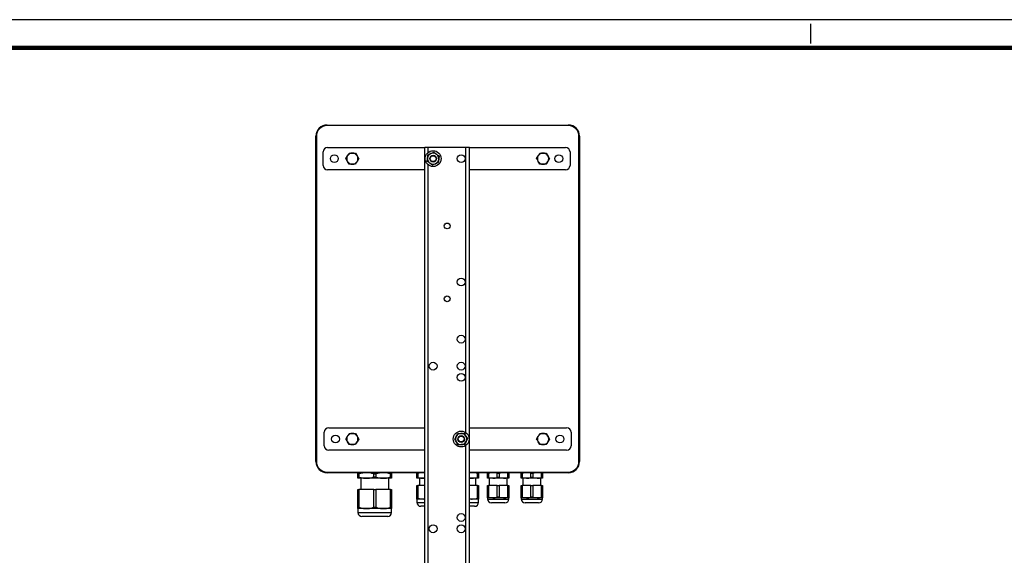
# Model space of a CAD drawing. Units: millimetres. Extents: x 0 to 597, y 0 to 420.
# Drawn here: x 243 to 419, y 324 to 420 of the extents above; entities that cross this region are included whole.
import ezdxf

# ---------------------------------------------------------------- set-up
doc = ezdxf.new("R2010")
doc.units = ezdxf.units.MM

msp = doc.modelspace()

# ---------------------------------------------------------------- linework, layer by layer
at = {"color": 7, "linetype": 'Continuous', "lineweight": 25}
for p, q in [((594, 420), (0, 420)), ((384, 415.75), (384, 419.25)), ((297.7913, 401.1156), (297.7913, 401.2156)), ((297.7913, 401.2156), (340.7913, 401.2156)), ((340.7913, 401.1156), (297.7913, 401.1156)), ((340.7913, 401.1156), (340.7913, 401.2156)), ((295.8913, 399.2156), (295.7913, 399.2156)), ((295.7913, 341.2156), (295.7913, 399.2156)), ((295.8913, 399.2156), (295.8913, 341.2156)), ((342.6913, 341.2156), (342.6913, 399.2156)), ((342.6913, 399.2156), (342.7913, 399.2156)), ((342.7913, 399.2156), (342.7913, 341.2156)), ((297.8913, 397.2156), (315.1913, 397.2156)), ((315.1913, 321.2121), (315.1913, 397.2156)), ((315.8313, 397.2156), (315.1913, 397.2156)), ((322.5513, 397.2156), (315.8313, 397.2156)), ((323.1913, 397.2156), (322.5513, 397.2156)), ((323.1913, 397.2156), (340.2913, 397.2156)), ((323.1913, 321.2121), (323.1913, 397.2156)), ((297.0913, 394.0156), (297.0913, 396.4156)), ((301.1366, 395.2156), (301.4253, 395.7156)), ((302.8687, 396.2156), (303.1574, 395.7156)), ((303.446, 395.2156), (303.1574, 394.7156)), ((315.6405, 394.737), (315.696, 395.3117)), ((316.8024, 396.3649), (317.2723, 396.0295)), ((317.7422, 395.6941), (317.6867, 395.1194)), ((335.1366, 395.2156), (335.4253, 395.7156)), ((336.8687, 396.2156), (337.1574, 395.7156)), ((337.446, 395.2156), (337.1574, 394.7156)), ((341.0913, 396.4156), (341.0913, 394.0156)), ((315.1913, 393.2156), (297.8913, 393.2156)), ((301.714, 394.2156), (301.4253, 394.7156)), ((316.5803, 394.0662), (316.1104, 394.4016)), ((340.2913, 393.2156), (323.1913, 393.2156)), ((335.714, 394.2156), (335.4253, 394.7156)), ((297.2913, 344.0156), (297.2913, 346.4156)), ((298.0913, 347.2156), (315.1913, 347.2156)), ((302.8687, 346.2156), (303.1574, 345.7156)), ((321.0688, 346.1881), (321.6456, 346.2145)), ((323.1913, 347.2156), (340.4913, 347.2156)), ((336.8687, 346.2156), (337.1574, 345.7156)), ((341.2913, 346.4156), (341.2913, 344.0156)), ((301.1366, 345.2156), (301.4253, 345.7156)), ((301.714, 344.2156), (301.4253, 344.7156)), ((303.446, 345.2156), (303.1574, 344.7156)), ((320.5378, 345.1627), (320.8033, 345.6754)), ((322.3139, 344.243), (321.7371, 344.2166)), ((322.8448, 345.2684), (322.5793, 344.7557)), ((335.1366, 345.2156), (335.4253, 345.7156)), ((335.714, 344.2156), (335.4253, 344.7156)), ((337.446, 345.2156), (337.1574, 344.7156)), ((315.1913, 343.2156), (298.0913, 343.2156)), ((340.4913, 343.2156), (323.1913, 343.2156)), ((295.7913, 341.2156), (295.8913, 341.2156)), ((342.7913, 341.2156), (342.6913, 341.2156)), ((297.7913, 339.3156), (315.1913, 339.3156)), ((297.7913, 339.2156), (297.7913, 339.3156)), ((315.1913, 339.2156), (297.7913, 339.2156)), ((303.2913, 339.0053), (303.4731, 339.0053)), ((303.2913, 338.4258), (303.2913, 339.0053)), ((303.4731, 339.0053), (303.4731, 338.4258)), ((306.1096, 339.0053), (306.4731, 339.0053)), ((306.1096, 338.4258), (306.1096, 339.0053)), ((306.4731, 339.0053), (306.4731, 338.4258)), ((309.1096, 338.4258), (309.1096, 339.0053)), ((309.1096, 339.0053), (309.2913, 339.0053)), ((309.2913, 339.0053), (309.2913, 338.4258)), ((313.7913, 339.05), (313.975, 339.05)), ((313.7913, 338.3811), (313.7913, 339.05)), ((313.975, 339.05), (313.975, 338.3811)), ((315.1913, 339.2032), (315.0413, 339.2156)), ((323.1913, 339.3156), (340.7913, 339.3156)), ((340.7913, 339.2156), (323.1913, 339.2156)), ((324.6076, 338.3811), (324.6076, 339.05)), ((324.6076, 339.05), (324.7913, 339.05)), ((324.7913, 339.05), (324.7913, 338.3811)), ((326.3913, 339.1036), (326.5792, 339.1036)), ((326.3913, 338.3275), (326.3913, 339.1036)), ((326.5792, 339.1036), (326.5792, 338.3275)), ((328.1035, 339.1036), (327.3413, 339.2156)), ((328.1035, 339.1036), (328.4792, 339.1036)), ((328.1035, 338.3275), (328.1035, 339.1036)), ((328.4792, 339.1036), (328.4792, 338.3275)), ((330.0035, 339.1036), (329.2413, 339.2156)), ((330.0035, 338.3275), (330.0035, 339.1036)), ((330.0035, 339.1036), (330.1913, 339.1036)), ((330.1913, 339.1036), (330.1913, 338.3275)), ((332.3913, 339.1036), (332.5792, 339.1036)), ((332.3913, 338.3275), (332.3913, 339.1036)), ((332.5792, 339.1036), (332.5792, 338.3275)), ((334.1035, 339.1036), (333.3413, 339.2156)), ((334.1035, 339.1036), (334.4792, 339.1036)), ((334.1035, 338.3275), (334.1035, 339.1036)), ((334.4792, 339.1036), (334.4792, 338.3275)), ((336.0035, 339.1036), (335.2413, 339.2156)), ((336.0035, 338.3275), (336.0035, 339.1036)), ((336.0035, 339.1036), (336.1913, 339.1036)), ((336.1913, 339.1036), (336.1913, 338.3275)), ((340.7913, 339.2156), (340.7913, 339.3156)), ((303.4731, 338.4258), (303.2913, 338.4258)), ((304.7913, 338.2156), (303.2913, 338.2156)), ((303.7913, 338.2156), (303.7913, 336.2156)), ((307.7913, 338.2156), (304.7913, 338.2156)), ((306.4731, 338.4258), (306.1096, 338.4258)), ((309.2913, 338.2156), (307.7913, 338.2156)), ((308.7913, 336.2156), (308.7913, 338.2156)), ((309.2913, 338.4258), (309.1096, 338.4258)), ((313.975, 338.3811), (313.7913, 338.3811)), ((315.0413, 338.2156), (313.7913, 338.2156)), ((314.2913, 338.2156), (314.2913, 336.9156)), ((315.1913, 338.2156), (315.0413, 338.2156)), ((323.1913, 338.2443), (323.5413, 338.2156)), ((323.5413, 338.2156), (323.1913, 338.2156)), ((324.7913, 338.2156), (323.5413, 338.2156)), ((324.2913, 336.9156), (324.2913, 338.2156)), ((324.7913, 338.3811), (324.6076, 338.3811)), ((326.5792, 338.3275), (326.3913, 338.3275)), ((327.3413, 338.2156), (326.3913, 338.2156)), ((326.5792, 338.3275), (327.3413, 338.2156)), ((326.6913, 338.2156), (326.6913, 336.9156)), ((329.2413, 338.2156), (327.3413, 338.2156)), ((328.4792, 338.3275), (328.1035, 338.3275)), ((328.4792, 338.3275), (329.2413, 338.2156)), ((330.1913, 338.2156), (329.2413, 338.2156)), ((329.8913, 336.9156), (329.8913, 338.2156)), ((330.1913, 338.3275), (330.0035, 338.3275)), ((332.5792, 338.3275), (332.3913, 338.3275)), ((333.3413, 338.2156), (332.3913, 338.2156)), ((332.5792, 338.3275), (333.3413, 338.2156)), ((332.6913, 338.2156), (332.6913, 336.9156)), ((335.2413, 338.2156), (333.3413, 338.2156)), ((334.4792, 338.3275), (334.1035, 338.3275)), ((334.4792, 338.3275), (335.2413, 338.2156)), ((336.1913, 338.2156), (335.2413, 338.2156)), ((335.8913, 336.9156), (335.8913, 338.2156)), ((336.1913, 338.3275), (336.0035, 338.3275)), ((303.2913, 333.0258), (303.2913, 336.2156)), ((303.2913, 336.2156), (303.4731, 336.2156)), ((303.4731, 336.2156), (303.4731, 333.0258)), ((306.1096, 336.2156), (303.4731, 336.2156)), ((306.1096, 333.0258), (306.1096, 336.2156)), ((306.1096, 336.2156), (306.4731, 336.2156)), ((306.4731, 336.2156), (306.4731, 333.0258)), ((309.1096, 336.2156), (306.4731, 336.2156)), ((309.1096, 333.0258), (309.1096, 336.2156)), ((309.1096, 336.2156), (309.2913, 336.2156)), ((309.2913, 336.2156), (309.2913, 333.0258)), ((313.7913, 334.6811), (313.7913, 336.9156)), ((313.7913, 336.9156), (313.975, 336.9156)), ((313.975, 336.9156), (313.975, 334.6811)), ((315.1913, 336.9156), (313.975, 336.9156)), ((324.6076, 336.9156), (323.1913, 336.9156)), ((324.6076, 334.6811), (324.6076, 336.9156)), ((324.6076, 336.9156), (324.7913, 336.9156)), ((324.7913, 336.9156), (324.7913, 334.6811)), ((326.3913, 334.8275), (326.3913, 336.9156)), ((326.3913, 336.9156), (326.5792, 336.9156)), ((326.5792, 336.9156), (326.5792, 334.8275)), ((328.1035, 336.9156), (326.5792, 336.9156)), ((328.1035, 334.8275), (328.1035, 336.9156)), ((328.1035, 336.9156), (328.4792, 336.9156)), ((328.4792, 336.9156), (328.4792, 334.8275)), ((330.0035, 336.9156), (328.4792, 336.9156)), ((330.0035, 334.8275), (330.0035, 336.9156)), ((330.0035, 336.9156), (330.1913, 336.9156)), ((330.1913, 336.9156), (330.1913, 334.8275)), ((332.3913, 334.8275), (332.3913, 336.9156)), ((332.3913, 336.9156), (332.5792, 336.9156)), ((332.5792, 336.9156), (332.5792, 334.8275)), ((334.1035, 336.9156), (332.5792, 336.9156)), ((334.1035, 334.8275), (334.1035, 336.9156)), ((334.1035, 336.9156), (334.4792, 336.9156)), ((334.4792, 336.9156), (334.4792, 334.8275)), ((336.0035, 336.9156), (334.4792, 336.9156)), ((336.0035, 334.8275), (336.0035, 336.9156)), ((336.0035, 336.9156), (336.1913, 336.9156)), ((336.1913, 336.9156), (336.1913, 334.8275)), ((313.975, 334.6811), (313.7913, 334.6811)), ((313.7913, 334.5156), (313.7913, 333.9156)), ((315.0413, 334.5156), (313.7913, 334.5156)), ((315.1913, 334.5156), (315.0413, 334.5156)), ((323.1913, 334.5443), (323.5413, 334.5156)), ((323.5413, 334.5156), (323.1913, 334.5156)), ((324.7913, 334.5156), (323.5413, 334.5156)), ((324.7913, 334.6811), (324.6076, 334.6811)), ((324.7913, 333.9156), (324.7913, 334.5156)), ((326.5792, 334.8275), (326.3913, 334.8275)), ((326.3913, 334.7156), (326.3913, 334.5156)), ((327.3413, 334.7156), (326.3913, 334.7156)), ((326.5792, 334.8275), (327.3413, 334.7156)), ((328.2913, 333.8156), (327.0913, 333.8156)), ((329.2413, 334.7156), (327.3413, 334.7156)), ((328.4792, 334.8275), (328.1035, 334.8275)), ((329.4913, 333.8156), (328.2913, 333.8156)), ((328.4792, 334.8275), (329.2413, 334.7156)), ((330.1913, 334.7156), (329.2413, 334.7156)), ((330.1913, 334.8275), (330.0035, 334.8275)), ((330.1913, 334.5156), (330.1913, 334.7156)), ((332.5792, 334.8275), (332.3913, 334.8275)), ((332.3913, 334.7156), (332.3913, 334.5156)), ((333.3413, 334.7156), (332.3913, 334.7156)), ((332.5792, 334.8275), (333.3413, 334.7156)), ((334.2913, 333.8156), (333.0913, 333.8156)), ((335.2413, 334.7156), (333.3413, 334.7156)), ((334.4792, 334.8275), (334.1035, 334.8275)), ((335.4913, 333.8156), (334.2913, 333.8156)), ((334.4792, 334.8275), (335.2413, 334.7156)), ((336.1913, 334.7156), (335.2413, 334.7156)), ((336.1913, 334.8275), (336.0035, 334.8275)), ((336.1913, 334.5156), (336.1913, 334.7156)), ((303.4731, 333.0258), (303.2913, 333.0258)), ((303.2913, 332.8156), (303.2913, 332.1156)), ((304.7913, 332.8156), (303.2913, 332.8156)), ((307.7913, 332.8156), (304.7913, 332.8156)), ((306.4731, 333.0258), (306.1096, 333.0258)), ((309.2913, 332.8156), (307.7913, 332.8156)), ((309.2913, 333.0258), (309.1096, 333.0258)), ((309.2913, 332.1156), (309.2913, 332.8156)), ((315.1913, 333.2156), (314.4913, 333.2156)), ((324.0913, 333.2156), (323.1913, 333.2156)), ((306.2913, 331.4156), (303.9913, 331.4156)), ((308.5913, 331.4156), (306.2913, 331.4156))]:
    msp.add_line(p, q, dxfattribs=at)
at = {"color": 7, "linetype": 'Continuous', "lineweight": 140}
msp.add_line((589, 415), (5, 415), dxfattribs=at)
at = {"color": 8, "linetype": 'Continuous', "lineweight": 25}
for p, q in [((315.8313, 396.3455), (315.8313, 397.2156)), ((322.5513, 346.3455), (322.5513, 397.2156)), ((315.8313, 321.5863), (315.8313, 394.0856)), ((322.5513, 321.5863), (322.5513, 344.0856)), ((313.7913, 333.9156), (315.1913, 333.9156)), ((323.1913, 333.9156), (324.7913, 333.9156)), ((326.3913, 334.5156), (328.2913, 334.5156)), ((328.2913, 334.5156), (330.1913, 334.5156)), ((332.3913, 334.5156), (334.2913, 334.5156)), ((334.2913, 334.5156), (336.1913, 334.5156)), ((303.2913, 332.1156), (306.2913, 332.1156)), ((306.2913, 332.1156), (309.2913, 332.1156))]:
    msp.add_line(p, q, dxfattribs=at)
at = {"color": 7, "linetype": 'Continuous', "lineweight": 25}
for centre, radius in [((316.6913, 395.2156), 1.42), ((299.0913, 395.2156), 0.7), ((316.6913, 395.2156), 0.6), ((316.6913, 395.2156), 0.528), ((321.6913, 395.2156), 0.7), ((339.0913, 395.2156), 0.7), ((319.1913, 383.2156), 0.525), ((321.6913, 373.2156), 0.7), ((319.1913, 370.2156), 0.525), ((321.6913, 363.0156), 0.7), ((316.6913, 358.2156), 0.7), ((321.6913, 358.2156), 0.7), ((321.6913, 356.2156), 0.7), ((299.2913, 345.2156), 0.7), ((321.6913, 345.2156), 1.42), ((321.6913, 345.2156), 0.6), ((321.6913, 345.2156), 0.528), ((339.2913, 345.2156), 0.7), ((321.6913, 331.2156), 0.7), ((316.6913, 329.2156), 0.7), ((321.6913, 329.2156), 0.7)]:
    msp.add_circle(centre, radius, dxfattribs=at)
for centre, radius, start, end in [((297.7913, 399.2156), 2, 90, 180), ((297.7913, 399.2156), 1.9, 90, 180), ((340.7913, 399.2156), 2, 0, 90), ((340.7913, 399.2156), 1.9, 0, 90), ((297.8913, 396.4156), 0.8, 90, 180), ((340.2913, 396.4156), 0.8, 0, 90), ((302.2913, 395.2156), 1, 150, 210), ((302.2913, 395.2156), 1, 90, 150), ((302.2913, 395.2156), 1, 30, 90), ((302.2913, 395.2156), 1, 330, 30), ((316.6913, 395.2156), 1, 174.483074, 234.483074), ((316.6913, 395.2156), 1, 114.483074, 174.483074), ((316.6913, 395.2156), 1, 54.483074, 114.483074), ((316.6913, 395.2156), 1, 294.483074, 354.483074), ((316.6913, 395.2156), 1, 354.483074, 54.483074), ((336.2913, 395.2156), 1, 150, 210), ((336.2913, 395.2156), 1, 90, 150), ((336.2913, 395.2156), 1, 30, 90), ((336.2913, 395.2156), 1, 330, 30), ((297.8913, 394.0156), 0.8, 180, 270), ((302.2913, 395.2156), 1, 210, 270), ((302.2913, 395.2156), 1, 270, 330), ((316.6913, 395.2156), 1, 234.483074, 294.483074), ((336.2913, 395.2156), 1, 210, 270), ((336.2913, 395.2156), 1, 270, 330), ((340.2913, 394.0156), 0.8, 270, 0), ((298.0913, 346.4156), 0.8, 90, 180), ((302.2913, 345.2156), 1, 90, 150), ((302.2913, 345.2156), 1, 30, 90), ((321.6913, 345.2156), 1, 92.6231, 152.6231), ((321.6913, 345.2156), 1, 32.6231, 92.6231), ((321.6913, 345.2156), 1, 332.6231, 32.6231), ((336.2913, 345.2156), 1, 90, 150), ((336.2913, 345.2156), 1, 30, 90), ((340.4913, 346.4156), 0.8, 0, 90), ((298.0913, 344.0156), 0.8, 180, 270), ((302.2913, 345.2156), 1, 150, 210), ((302.2913, 345.2156), 1, 210, 270), ((302.2913, 345.2156), 1, 270, 330), ((302.2913, 345.2156), 1, 330, 30), ((321.6913, 345.2156), 1, 152.6231, 212.6231), ((321.6913, 345.2156), 1, 212.6231, 272.6231), ((321.6913, 345.2156), 1, 272.6231, 332.6231), ((336.2913, 345.2156), 1, 150, 210), ((336.2913, 345.2156), 1, 210, 270), ((336.2913, 345.2156), 1, 270, 330), ((336.2913, 345.2156), 1, 330, 30), ((340.4913, 344.0156), 0.8, 270, 0), ((297.7913, 341.2156), 2, 180, 270), ((297.7913, 341.2156), 1.9, 180, 270), ((340.7913, 341.2156), 1.9, 270, 0), ((340.7913, 341.2156), 2, 270, 0), ((314.4913, 333.9156), 0.7, 180, 270), ((324.0913, 333.9156), 0.7, 270, 0), ((327.0913, 334.5156), 0.7, 180, 270), ((329.4913, 334.5156), 0.7, 270, 0), ((333.0913, 334.5156), 0.7, 180, 270), ((335.4913, 334.5156), 0.7, 270, 0), ((303.9913, 332.1156), 0.7, 180, 270), ((308.5913, 332.1156), 0.7, 270, 0)]:
    msp.add_arc(centre, radius, start, end, dxfattribs=at)
for points, knots in [([(301.4253, 394.7156), (301.4185, 394.7274), (301.321, 394.8963), (301.2255, 395.0617), (301.1366, 395.2156)], [0, 0, 0, 0, 0.07020058, 1, 1, 1, 1]), ([(301.4253, 395.7156), (301.4322, 395.7274), (301.5296, 395.8963), (301.6252, 396.0617), (301.714, 396.2156)], [0, 0, 0, 0, 0.07020058, 1, 1, 1, 1]), ([(301.714, 396.2156), (301.7513, 396.2156), (301.9392, 396.2156), (302.1346, 396.2156), (302.2913, 396.2156)], [0, 0, 0, 0, 0.19827471, 1, 1, 1, 1]), ([(302.2913, 396.2156), (302.3347, 396.2156), (302.53, 396.2156), (302.7205, 396.2156), (302.8687, 396.2156)], [0, 0, 0, 0, 0.22186854, 1, 1, 1, 1]), ([(303.1574, 395.7156), (303.1642, 395.7037), (303.2617, 395.5349), (303.3572, 395.3694), (303.446, 395.2156)], [0, 0, 0, 0, 0.07020058, 1, 1, 1, 1]), ([(315.696, 395.3117), (315.6973, 395.3253), (315.716, 395.5194), (315.7344, 395.7096), (315.7515, 395.8864)], [0, 0, 0, 0, 0.070200577, 1, 1, 1, 1]), ([(315.7515, 395.8864), (315.8837, 395.9466), (316.057, 396.0255), (316.2348, 396.1065), (316.2769, 396.1256)], [0, 0, 0, 0, 0.7631496, 1, 1, 1, 1]), ([(316.2769, 396.1256), (316.4161, 396.189), (316.594, 396.2701), (316.7652, 396.348), (316.8024, 396.3649)], [0, 0, 0, 0, 0.7826378, 1, 1, 1, 1]), ([(317.2723, 396.0295), (317.2834, 396.0216), (317.4421, 395.9083), (317.5976, 395.7973), (317.7422, 395.6941)], [0, 0, 0, 0, 0.07020058, 1, 1, 1, 1]), ([(317.6867, 395.1194), (317.6854, 395.1058), (317.6666, 394.9117), (317.6483, 394.7216), (317.6312, 394.5447)], [0, 0, 0, 0, 0.07020058, 1, 1, 1, 1]), ([(335.4253, 394.7156), (335.4185, 394.7274), (335.321, 394.8963), (335.2255, 395.0617), (335.1366, 395.2156)], [0, 0, 0, 0, 0.07020058, 1, 1, 1, 1]), ([(335.4253, 395.7156), (335.4322, 395.7274), (335.5296, 395.8963), (335.6252, 396.0617), (335.714, 396.2156)], [0, 0, 0, 0, 0.07020058, 1, 1, 1, 1]), ([(335.714, 396.2156), (335.7513, 396.2156), (335.9392, 396.2156), (336.1346, 396.2156), (336.2913, 396.2156)], [0, 0, 0, 0, 0.19827471, 1, 1, 1, 1]), ([(336.2913, 396.2156), (336.3347, 396.2156), (336.53, 396.2156), (336.7205, 396.2156), (336.8687, 396.2156)], [0, 0, 0, 0, 0.22186854, 1, 1, 1, 1]), ([(337.1574, 395.7156), (337.1642, 395.7037), (337.2617, 395.5349), (337.3572, 395.3694), (337.446, 395.2156)], [0, 0, 0, 0, 0.07020058, 1, 1, 1, 1]), ([(302.2913, 394.2156), (302.1346, 394.2156), (301.9392, 394.2156), (301.7513, 394.2156), (301.714, 394.2156)], [0, 0, 0, 0, 0.80172529, 1, 1, 1, 1]), ([(302.8687, 394.2156), (302.7205, 394.2156), (302.53, 394.2156), (302.3347, 394.2156), (302.2913, 394.2156)], [0, 0, 0, 0, 0.77813146, 1, 1, 1, 1]), ([(303.1574, 394.7156), (303.1505, 394.7037), (303.053, 394.5349), (302.9575, 394.3694), (302.8687, 394.2156)], [0, 0, 0, 0, 0.07020058, 1, 1, 1, 1]), ([(316.1104, 394.4016), (316.0993, 394.4096), (315.9406, 394.5228), (315.7851, 394.6338), (315.6405, 394.737)], [0, 0, 0, 0, 0.07020058, 1, 1, 1, 1]), ([(317.1058, 394.3055), (317.0637, 394.2863), (316.8859, 394.2053), (316.7126, 394.1264), (316.5803, 394.0662)], [0, 0, 0, 0, 0.2368504, 1, 1, 1, 1]), ([(317.6312, 394.5447), (317.594, 394.5278), (317.4229, 394.4499), (317.245, 394.3689), (317.1058, 394.3055)], [0, 0, 0, 0, 0.217362198, 1, 1, 1, 1]), ([(336.2913, 394.2156), (336.1346, 394.2156), (335.9392, 394.2156), (335.7513, 394.2156), (335.714, 394.2156)], [0, 0, 0, 0, 0.80172529, 1, 1, 1, 1]), ([(336.8687, 394.2156), (336.7205, 394.2156), (336.53, 394.2156), (336.3347, 394.2156), (336.2913, 394.2156)], [0, 0, 0, 0, 0.77813146, 1, 1, 1, 1]), ([(337.1574, 394.7156), (337.1505, 394.7037), (337.053, 394.5349), (336.9575, 394.3694), (336.8687, 394.2156)], [0, 0, 0, 0, 0.07020058, 1, 1, 1, 1]), ([(301.4253, 345.7156), (301.4322, 345.7274), (301.5296, 345.8963), (301.6252, 346.0617), (301.714, 346.2156)], [0, 0, 0, 0, 0.07020058, 1, 1, 1, 1]), ([(301.714, 346.2156), (301.7513, 346.2156), (301.9392, 346.2156), (302.1346, 346.2156), (302.2913, 346.2156)], [0, 0, 0, 0, 0.19827471, 1, 1, 1, 1]), ([(302.2913, 346.2156), (302.3347, 346.2156), (302.53, 346.2156), (302.7205, 346.2156), (302.8687, 346.2156)], [0, 0, 0, 0, 0.22186854, 1, 1, 1, 1]), ([(320.8033, 345.6754), (320.8096, 345.6876), (320.8993, 345.8607), (320.9871, 346.0303), (321.0688, 346.1881)], [0, 0, 0, 0, 0.070200577, 1, 1, 1, 1]), ([(321.6456, 346.2145), (321.6592, 346.2151), (321.854, 346.2241), (322.0449, 346.2328), (322.2223, 346.2409)], [0, 0, 0, 0, 0.070200577, 1, 1, 1, 1]), ([(322.2223, 346.2409), (322.3007, 346.1186), (322.4033, 345.9582), (322.5086, 345.7936), (322.5336, 345.7547)], [0, 0, 0, 0, 0.7631496, 1, 1, 1, 1]), ([(322.5336, 345.7547), (322.6161, 345.6258), (322.7214, 345.4612), (322.8228, 345.3028), (322.8448, 345.2684)], [0, 0, 0, 0, 0.7826378, 1, 1, 1, 1]), ([(335.4253, 345.7156), (335.4322, 345.7274), (335.5296, 345.8963), (335.6252, 346.0617), (335.714, 346.2156)], [0, 0, 0, 0, 0.07020058, 1, 1, 1, 1]), ([(335.714, 346.2156), (335.7513, 346.2156), (335.9392, 346.2156), (336.1346, 346.2156), (336.2913, 346.2156)], [0, 0, 0, 0, 0.19827471, 1, 1, 1, 1]), ([(336.2913, 346.2156), (336.3347, 346.2156), (336.53, 346.2156), (336.7205, 346.2156), (336.8687, 346.2156)], [0, 0, 0, 0, 0.22186854, 1, 1, 1, 1]), ([(301.4253, 344.7156), (301.4185, 344.7274), (301.321, 344.8963), (301.2255, 345.0617), (301.1366, 345.2156)], [0, 0, 0, 0, 0.07020058, 1, 1, 1, 1]), ([(302.2913, 344.2156), (302.1346, 344.2156), (301.9392, 344.2156), (301.7513, 344.2156), (301.714, 344.2156)], [0, 0, 0, 0, 0.80172529, 1, 1, 1, 1]), ([(302.8687, 344.2156), (302.7205, 344.2156), (302.53, 344.2156), (302.3347, 344.2156), (302.2913, 344.2156)], [0, 0, 0, 0, 0.77813146, 1, 1, 1, 1]), ([(303.1574, 344.7156), (303.1505, 344.7037), (303.053, 344.5349), (302.9575, 344.3694), (302.8687, 344.2156)], [0, 0, 0, 0, 0.07020058, 1, 1, 1, 1]), ([(303.1574, 345.7156), (303.1642, 345.7037), (303.2617, 345.5349), (303.3572, 345.3694), (303.446, 345.2156)], [0, 0, 0, 0, 0.07020058, 1, 1, 1, 1]), ([(320.8491, 344.6765), (320.8242, 344.7154), (320.7188, 344.88), (320.6162, 345.0403), (320.5378, 345.1627)], [0, 0, 0, 0, 0.2368504, 1, 1, 1, 1]), ([(321.1604, 344.1902), (321.1383, 344.2246), (321.037, 344.383), (320.9316, 344.5476), (320.8491, 344.6765)], [0, 0, 0, 0, 0.2173622, 1, 1, 1, 1]), ([(321.7371, 344.2166), (321.7234, 344.216), (321.5287, 344.2071), (321.3378, 344.1983), (321.1604, 344.1902)], [0, 0, 0, 0, 0.07020058, 1, 1, 1, 1]), ([(322.5793, 344.7557), (322.573, 344.7436), (322.4834, 344.5704), (322.3955, 344.4008), (322.3139, 344.243)], [0, 0, 0, 0, 0.070200577, 1, 1, 1, 1]), ([(335.4253, 344.7156), (335.4185, 344.7274), (335.321, 344.8963), (335.2255, 345.0617), (335.1366, 345.2156)], [0, 0, 0, 0, 0.07020058, 1, 1, 1, 1]), ([(336.2913, 344.2156), (336.1346, 344.2156), (335.9392, 344.2156), (335.7513, 344.2156), (335.714, 344.2156)], [0, 0, 0, 0, 0.80172529, 1, 1, 1, 1]), ([(336.8687, 344.2156), (336.7205, 344.2156), (336.53, 344.2156), (336.3347, 344.2156), (336.2913, 344.2156)], [0, 0, 0, 0, 0.77813146, 1, 1, 1, 1]), ([(337.1574, 344.7156), (337.1505, 344.7037), (337.053, 344.5349), (336.9575, 344.3694), (336.8687, 344.2156)], [0, 0, 0, 0, 0.07020058, 1, 1, 1, 1]), ([(337.1574, 345.7156), (337.1642, 345.7037), (337.2617, 345.5349), (337.3572, 345.3694), (337.446, 345.2156)], [0, 0, 0, 0, 0.07020058, 1, 1, 1, 1]), ([(303.2913, 339.0053), (303.2913, 339.085), (303.2913, 339.1992), (303.2913, 339.2118), (303.2913, 339.2156)], [0, 0, 0, 0, 0.69804554, 1, 1, 1, 1]), ([(304.7913, 339.2156), (304.7558, 339.2152), (304.5172, 339.2131), (304.0724, 339.1673), (303.6738, 339.0596), (303.4731, 339.0053)], [0, 0, 0, 0, 0.079993723, 0.536638303, 1, 1, 1, 1]), ([(306.1096, 339.0053), (305.8945, 339.0646), (305.461, 339.184), (305.0157, 339.205), (304.7913, 339.2156)], [0, 0, 0, 0, 0.49617181, 1, 1, 1, 1]), ([(307.7913, 339.2156), (307.7558, 339.2152), (307.5172, 339.2131), (307.0724, 339.1673), (306.6738, 339.0596), (306.4731, 339.0053)], [0, 0, 0, 0, 0.07999372, 0.5366383, 1, 1, 1, 1]), ([(309.1096, 339.0053), (308.8945, 339.0646), (308.461, 339.184), (308.0157, 339.205), (307.7913, 339.2156)], [0, 0, 0, 0, 0.496171813, 1, 1, 1, 1]), ([(309.2913, 339.2156), (309.2913, 339.2118), (309.2913, 339.1992), (309.2913, 339.085), (309.2913, 339.0053)], [0, 0, 0, 0, 0.30195446, 1, 1, 1, 1]), ([(313.7913, 339.05), (313.7913, 339.1124), (313.7913, 339.2025), (313.7913, 339.2125), (313.7913, 339.2156)], [0, 0, 0, 0, 0.69284541, 1, 1, 1, 1]), ([(315.0413, 339.2156), (315.0117, 339.2153), (314.8183, 339.2136), (314.4588, 339.1775), (314.137, 339.0927), (313.975, 339.05)], [0, 0, 0, 0, 0.08245864, 0.538056918, 1, 1, 1, 1]), ([(323.5413, 339.2156), (323.5117, 339.2155), (323.3946, 339.2152), (323.2783, 339.1996), (323.1913, 339.188)], [0, 0, 0, 0, 0.25329948, 1, 1, 1, 1]), ([(324.6076, 339.05), (324.4335, 339.0968), (324.0826, 339.1909), (323.7226, 339.2073), (323.5413, 339.2156)], [0, 0, 0, 0, 0.496329, 1, 1, 1, 1]), ([(324.7913, 339.2156), (324.7913, 339.2125), (324.7913, 339.2025), (324.7913, 339.1124), (324.7913, 339.05)], [0, 0, 0, 0, 0.30715459, 1, 1, 1, 1]), ([(326.3913, 339.1036), (326.3913, 339.1453), (326.3913, 339.2065), (326.3913, 339.2134), (326.3913, 339.2156)], [0, 0, 0, 0, 0.68135045, 1, 1, 1, 1]), ([(327.3413, 339.2156), (327.3188, 339.2154), (327.0625, 339.2135), (326.8097, 339.156), (326.5792, 339.1036)], [0, 0, 0, 0, 0.08788051, 1, 1, 1, 1]), ([(329.2413, 339.2156), (329.2188, 339.2154), (328.9625, 339.2135), (328.7097, 339.156), (328.4792, 339.1036)], [0, 0, 0, 0, 0.08788051, 1, 1, 1, 1]), ([(330.1913, 339.2156), (330.1913, 339.2134), (330.1913, 339.2065), (330.1913, 339.1453), (330.1913, 339.1036)], [0, 0, 0, 0, 0.31864955, 1, 1, 1, 1]), ([(332.3913, 339.1036), (332.3913, 339.1453), (332.3913, 339.2065), (332.3913, 339.2134), (332.3913, 339.2156)], [0, 0, 0, 0, 0.68135045, 1, 1, 1, 1]), ([(333.3413, 339.2156), (333.3188, 339.2154), (333.0625, 339.2135), (332.8097, 339.156), (332.5792, 339.1036)], [0, 0, 0, 0, 0.08788051, 1, 1, 1, 1]), ([(335.2413, 339.2156), (335.2188, 339.2154), (334.9625, 339.2135), (334.7097, 339.156), (334.4792, 339.1036)], [0, 0, 0, 0, 0.08788051, 1, 1, 1, 1]), ([(336.1913, 339.2156), (336.1913, 339.2134), (336.1913, 339.2065), (336.1913, 339.1453), (336.1913, 339.1036)], [0, 0, 0, 0, 0.31864955, 1, 1, 1, 1]), ([(303.2913, 338.2156), (303.2913, 338.2193), (303.2913, 338.2319), (303.2913, 338.3461), (303.2913, 338.4258)], [0, 0, 0, 0, 0.30195446, 1, 1, 1, 1]), ([(303.4731, 338.4258), (303.6881, 338.3665), (304.1216, 338.2471), (304.567, 338.2261), (304.7913, 338.2156)], [0, 0, 0, 0, 0.49617181, 1, 1, 1, 1]), ([(304.7913, 338.2156), (304.8269, 338.2159), (305.0655, 338.218), (305.5103, 338.2638), (305.9089, 338.3715), (306.1096, 338.4258)], [0, 0, 0, 0, 0.07999372, 0.5366383, 1, 1, 1, 1]), ([(306.4731, 338.4258), (306.6881, 338.3665), (307.1216, 338.2471), (307.567, 338.2261), (307.7913, 338.2156)], [0, 0, 0, 0, 0.49617181, 1, 1, 1, 1]), ([(307.7913, 338.2156), (307.8269, 338.2159), (308.0655, 338.218), (308.5103, 338.2638), (308.9089, 338.3715), (309.1096, 338.4258)], [0, 0, 0, 0, 0.07999372, 0.5366383, 1, 1, 1, 1]), ([(309.2913, 338.4258), (309.2913, 338.3461), (309.2913, 338.2319), (309.2913, 338.2193), (309.2913, 338.2156)], [0, 0, 0, 0, 0.69804554, 1, 1, 1, 1]), ([(313.7913, 338.2156), (313.7913, 338.2186), (313.7913, 338.2286), (313.7913, 338.3187), (313.7913, 338.3811)], [0, 0, 0, 0, 0.30715459, 1, 1, 1, 1]), ([(313.975, 338.3811), (314.1492, 338.3344), (314.5001, 338.2402), (314.86, 338.2238), (315.0413, 338.2156)], [0, 0, 0, 0, 0.496329, 1, 1, 1, 1]), ([(315.0413, 338.2156), (315.071, 338.2152), (315.1211, 338.2146), (315.171, 338.2205), (315.1913, 338.2229)], [0, 0, 0, 0, 0.59177973, 1, 1, 1, 1]), ([(323.5413, 338.2156), (323.571, 338.2158), (323.7643, 338.2176), (324.1239, 338.2536), (324.4457, 338.3384), (324.6076, 338.3811)], [0, 0, 0, 0, 0.08245864, 0.53805692, 1, 1, 1, 1]), ([(324.7913, 338.3811), (324.7913, 338.3187), (324.7913, 338.2286), (324.7913, 338.2186), (324.7913, 338.2156)], [0, 0, 0, 0, 0.69284541, 1, 1, 1, 1]), ([(326.3913, 338.2156), (326.3913, 338.2178), (326.3913, 338.2246), (326.3913, 338.2858), (326.3913, 338.3275)], [0, 0, 0, 0, 0.31864955, 1, 1, 1, 1]), ([(327.3413, 338.2156), (327.3639, 338.2157), (327.6202, 338.2176), (327.873, 338.2751), (328.1035, 338.3275)], [0, 0, 0, 0, 0.08788051, 1, 1, 1, 1]), ([(329.2413, 338.2156), (329.2639, 338.2157), (329.5202, 338.2176), (329.773, 338.2751), (330.0035, 338.3275)], [0, 0, 0, 0, 0.08788051, 1, 1, 1, 1]), ([(330.1913, 338.3275), (330.1913, 338.2858), (330.1913, 338.2246), (330.1913, 338.2178), (330.1913, 338.2156)], [0, 0, 0, 0, 0.68135045, 1, 1, 1, 1]), ([(332.3913, 338.2156), (332.3913, 338.2178), (332.3913, 338.2246), (332.3913, 338.2858), (332.3913, 338.3275)], [0, 0, 0, 0, 0.31864955, 1, 1, 1, 1]), ([(333.3413, 338.2156), (333.3639, 338.2157), (333.6202, 338.2176), (333.873, 338.2751), (334.1035, 338.3275)], [0, 0, 0, 0, 0.08788051, 1, 1, 1, 1]), ([(335.2413, 338.2156), (335.2639, 338.2157), (335.5202, 338.2176), (335.773, 338.2751), (336.0035, 338.3275)], [0, 0, 0, 0, 0.08788051, 1, 1, 1, 1]), ([(336.1913, 338.3275), (336.1913, 338.2858), (336.1913, 338.2246), (336.1913, 338.2178), (336.1913, 338.2156)], [0, 0, 0, 0, 0.68135045, 1, 1, 1, 1]), ([(313.7913, 334.5156), (313.7913, 334.5176), (313.7913, 334.5257), (313.7913, 334.6145), (313.7913, 334.6811)], [0, 0, 0, 0, 0.25004536, 1, 1, 1, 1]), ([(313.975, 334.6811), (314.1492, 334.6344), (314.5001, 334.5402), (314.86, 334.5238), (315.0413, 334.5156)], [0, 0, 0, 0, 0.496329, 1, 1, 1, 1]), ([(315.0413, 334.5156), (315.071, 334.5152), (315.1211, 334.5146), (315.171, 334.5205), (315.1913, 334.5229)], [0, 0, 0, 0, 0.59177973, 1, 1, 1, 1]), ([(323.5413, 334.5156), (323.571, 334.5158), (323.7643, 334.5176), (324.1239, 334.5536), (324.4457, 334.6384), (324.6076, 334.6811)], [0, 0, 0, 0, 0.08245864, 0.53805692, 1, 1, 1, 1]), ([(324.7913, 334.6811), (324.7913, 334.6145), (324.7913, 334.5257), (324.7913, 334.5176), (324.7913, 334.5156)], [0, 0, 0, 0, 0.74995464, 1, 1, 1, 1]), ([(326.3913, 334.7156), (326.3913, 334.7174), (326.3913, 334.7238), (326.3913, 334.7847), (326.3913, 334.8275)], [0, 0, 0, 0, 0.29573832, 1, 1, 1, 1]), ([(327.3413, 334.7156), (327.3639, 334.7157), (327.6202, 334.7176), (327.873, 334.7751), (328.1035, 334.8275)], [0, 0, 0, 0, 0.08788051, 1, 1, 1, 1]), ([(329.2413, 334.7156), (329.2639, 334.7157), (329.5202, 334.7176), (329.773, 334.7751), (330.0035, 334.8275)], [0, 0, 0, 0, 0.08788051, 1, 1, 1, 1]), ([(330.1913, 334.8275), (330.1913, 334.7847), (330.1913, 334.7238), (330.1913, 334.7174), (330.1913, 334.7156)], [0, 0, 0, 0, 0.70426168, 1, 1, 1, 1]), ([(332.3913, 334.7156), (332.3913, 334.7174), (332.3913, 334.7238), (332.3913, 334.7847), (332.3913, 334.8275)], [0, 0, 0, 0, 0.29573832, 1, 1, 1, 1]), ([(333.3413, 334.7156), (333.3639, 334.7157), (333.6202, 334.7176), (333.873, 334.7751), (334.1035, 334.8275)], [0, 0, 0, 0, 0.08788051, 1, 1, 1, 1]), ([(335.2413, 334.7156), (335.2639, 334.7157), (335.5202, 334.7176), (335.773, 334.7751), (336.0035, 334.8275)], [0, 0, 0, 0, 0.08788051, 1, 1, 1, 1]), ([(336.1913, 334.8275), (336.1913, 334.7847), (336.1913, 334.7238), (336.1913, 334.7174), (336.1913, 334.7156)], [0, 0, 0, 0, 0.70426168, 1, 1, 1, 1]), ([(303.2913, 332.8156), (303.2913, 332.8183), (303.2913, 332.8289), (303.2913, 332.9418), (303.2913, 333.0258)], [0, 0, 0, 0, 0.25568747, 1, 1, 1, 1]), ([(303.4731, 333.0258), (303.6881, 332.9665), (304.1216, 332.8471), (304.567, 332.8261), (304.7913, 332.8156)], [0, 0, 0, 0, 0.49617181, 1, 1, 1, 1]), ([(304.7913, 332.8156), (304.8269, 332.8159), (305.0655, 332.818), (305.5103, 332.8638), (305.9089, 332.9715), (306.1096, 333.0258)], [0, 0, 0, 0, 0.07999372, 0.5366383, 1, 1, 1, 1]), ([(306.4731, 333.0258), (306.6881, 332.9665), (307.1216, 332.8471), (307.567, 332.8261), (307.7913, 332.8156)], [0, 0, 0, 0, 0.49617181, 1, 1, 1, 1]), ([(307.7913, 332.8156), (307.8269, 332.8159), (308.0655, 332.818), (308.5103, 332.8638), (308.9089, 332.9715), (309.1096, 333.0258)], [0, 0, 0, 0, 0.07999372, 0.5366383, 1, 1, 1, 1]), ([(309.2913, 333.0258), (309.2913, 332.9418), (309.2913, 332.8289), (309.2913, 332.8183), (309.2913, 332.8156)], [0, 0, 0, 0, 0.744312527, 1, 1, 1, 1])]:
    msp.add_open_spline(points, degree=3, knots=knots, dxfattribs=at)

doc.saveas('drawing.dxf')
